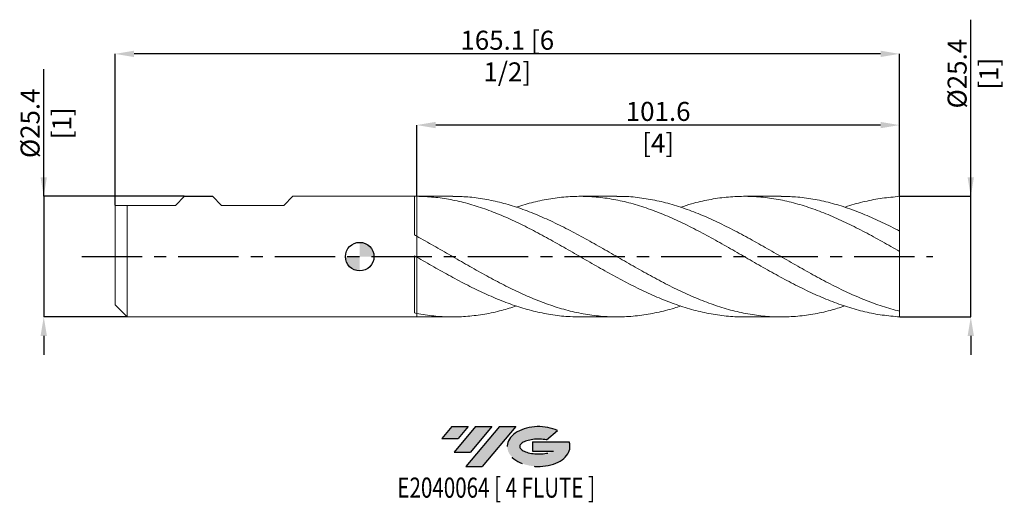
# Model space of a CAD drawing. Units: millimetres. Extents: x -72 to 136, y -52 to 50.
import ezdxf
from ezdxf.enums import TextEntityAlignment as Align

# ---------------------------------------------------------------- set-up
doc = ezdxf.new("R2010")
doc.units = ezdxf.units.MM
doc.header["$PDSIZE"] = -1
doc.linetypes.add('CENTERX2', pattern=[20.319999999999997, 12.7, -2.54, 2.54, -2.54])
for name, color, linetype in [('FORMAT', 2, 'Continuous'), ('중심선', 1, 'CENTERX2'), ('해칭선', 100, 'Continuous')]:
    doc.layers.add(name, color=color, linetype=linetype)
doc.layers.add('외형선', color=4, linetype='Continuous', lineweight=30)
doc.layers.add('치수문자_일반주서', color=7, linetype='Continuous', lineweight=15)
doc.styles.add('SLDTEXTSTYLE0', font='TXT', dxfattribs={"width": 0.75})
doc.dimstyles.new('SLDDIMSTYLE2', dxfattribs={"dimtxt": 3.5, "dimasz": 3.302, "dimexe": 0, "dimexo": 0.0625, "dimgap": 0.875, "dimtad": 1, "dimrnd": 1e-09, "dimzin": 12, "dimdsep": 46, "dimtxsty": 'SLDTEXTSTYLE0', "dimsah": 1, "dimcen": 0.09, "dimadec": 0, "dimazin": 3, "dimtfac": 1, "dimtofl": 0, "dimtmove": 0, "dimatfit": 3, "dimfxl": 1, "dimfrac": 2, "dimtolj": 1, "dimtzin": 12, "dimarcsym": 0})

# ---------------------------------------------------------------- blocks, each defined once
blk = doc.blocks.new('블럭10')
at = {"layer": '중심선'}
for p, q in [((2.268634060543552, 16.24717430164393), (0.1404042013395286, 13.71084872107135)), ((2.268634060543552, 16.24717430164393), (5.714909304380834, 16.24717430164393)), ((7.28139805157953, 16.24717430164393), (2.750260043222114, 10.84717430164391)), ((5.714909304380834, 16.24717430164393), (3.58671253028996, 13.71088815037384)), ((12.29416204261559, 16.24717430164393), (5.245725140726316, 7.84717430164391)), ((10.72767329541681, 16.24717430164393), (6.196535287059397, 10.84717430164391)), ((7.28139805157953, 16.24717430164393), (10.72767329541681, 16.24717430164393)), ((15.74043728645272, 16.24717430164393), (8.692000384563599, 7.84717430164391)), ((12.29416204261559, 16.24717430164393), (15.74043728645272, 16.24717430164393)), ((22.22332737316547, 13.45928029700563), (24.52862924686651, 15.39360700705356)), ((0.1404042013395286, 13.71084872107135), (3.58671253028996, 13.71088815037384)), ((19.22039502424796, 13.00717430171391), (19.22036997980202, 11.08717430171403)), ((19.22039502424796, 13.00717430171391), (26.96566020931264, 13.00717430171391)), ((2.750260043222114, 10.84717430164391), (6.196535287059397, 10.84717430164391)), ((19.22036997980202, 11.08717430171403), (23.66174974927406, 11.08717430171406)), ((5.245725140726316, 7.84717430164391), (8.692000384563599, 7.84717430164391))]:
    blk.add_line(p, q, dxfattribs=at)
for centre, major_axis, ratio, start_param, end_param in [((20.54032771741204, 12.0471743016438), (6.600054785286829, -1.261213355974178e-13), 0.636358354079598, 0.9219305317359503, 6.513795318482858), ((20.54032771746488, 12.04717430159265), (3.960054785062283, 1.540847449632565e-10), 0.3939339440162632, 1.131841032648279, 5.62031148352944)]:
    blk.add_ellipse(centre, major_axis=major_axis, ratio=ratio, start_param=start_param, end_param=end_param, dxfattribs=at)
at = {"layer": 'FORMAT', "color": 2, "style": 'SLDTEXTSTYLE0', "width": 0.75}
blk.add_attdef('AUTOATTR0', text='', height=4.233333333333333, dxfattribs=at).set_placement((4.408487351596664, -0.0412997538344756), align=Align.BOTTOM_LEFT)
blk = doc.blocks.new('_D')
at = {"layer": 'Defpoints', "color": 0}
for p in [(12, 27.70789845620485), (12, 12.69961163541703), (113.5999999999999, 12.70000000000001)]:
    blk.add_point(p, dxfattribs=at)
at = {"layer": '치수문자_일반주서', "color": 0, "lineweight": -2}
for p, q in [((12, 12.76211163541703), (12.00000000000001, 27.70789845620485)), ((109.5999999999999, 27.70789845620485), (16.00000000000001, 27.70789845620485)), ((113.5999999999999, 12.76250000000001), (113.5999999999999, 27.70789845620485))]:
    blk.add_line(p, q, dxfattribs=at)
at = {"layer": '치수문자_일반주서', "color": 0}
for points in [[(16.00000000000001, 28.37456512287152), (16.00000000000001, 27.04123178953818), (12.00000000000001, 27.70789845620485)], [(109.5999999999999, 27.04123178953818), (109.5999999999999, 28.37456512287152), (113.5999999999999, 27.70789845620485)]]:
    blk.add_solid(points, dxfattribs=at)
at = {"layer": '치수문자_일반주서', "color": 0, "insert": (62.79999999999996, 32.58289845620484), "char_height": 4, "attachment_point": 2, "style": 'SLDTEXTSTYLE0'}
blk.add_mtext('\\A1;101.6 [4]', dxfattribs=at)
blk = doc.blocks.new('_D_1')
at = {"layer": 'Defpoints', "color": 0}
for p in [(-51.50000000000005, 42.69999999999999), (113.5999999999999, 12.70000000000001), (-51.50000000000005, 10.795)]:
    blk.add_point(p, dxfattribs=at)
at = {"layer": '치수문자_일반주서', "color": 0, "lineweight": -2}
for p, q in [((-51.50000000000005, 10.8575), (-51.50000000000005, 42.69999999999999)), ((109.5999999999999, 42.69999999999999), (-47.50000000000005, 42.69999999999999)), ((113.5999999999999, 12.76250000000001), (113.5999999999999, 42.69999999999999))]:
    blk.add_line(p, q, dxfattribs=at)
at = {"layer": '치수문자_일반주서', "color": 0}
for points in [[(-47.50000000000005, 43.36666666666665), (-47.50000000000005, 42.03333333333332), (-51.50000000000005, 42.69999999999999)], [(109.5999999999999, 42.03333333333332), (109.5999999999999, 43.36666666666665), (113.5999999999999, 42.69999999999999)]]:
    blk.add_solid(points, dxfattribs=at)
at = {"layer": '치수문자_일반주서', "color": 0, "insert": (31.04999999999996, 47.57499999999999), "char_height": 4, "attachment_point": 2, "style": 'SLDTEXTSTYLE0'}
blk.add_mtext('\\A1;165.1 [6 1/2]', dxfattribs=at)
blk = doc.blocks.new('_D_2')
at = {"layer": 'Defpoints', "color": 0}
for p in [(-36.89500000000006, 12.69999999999999), (-66.49999999999997, -12.70000000000006), (-48.96000000000005, -12.69999999999999)]:
    blk.add_point(p, dxfattribs=at)
at = {"layer": '치수문자_일반주서', "color": 0, "lineweight": -2}
for p, q in [((-66.50000000000006, 12.69999999999988), (-66.50000000000016, 39.44999999999992)), ((-66.50000000000007, 16.69999999999988), (-66.50000000000009, 20.69999999999988)), ((-36.95750000000006, 12.69999999999999), (-66.50000000000006, 12.69999999999988)), ((-66.50000000000006, 12.69999999999988), (-66.49999999999997, -12.70000000000006)), ((-49.02250000000005, -12.69999999999999), (-66.49999999999997, -12.70000000000006)), ((-66.49999999999996, -16.70000000000006), (-66.49999999999994, -20.70000000000006))]:
    blk.add_line(p, q, dxfattribs=at)
at = {"layer": '치수문자_일반주서', "color": 0}
for points in [[(-67.16666666666674, 16.69999999999988), (-65.8333333333334, 16.69999999999989), (-66.50000000000006, 12.69999999999988)], [(-65.83333333333329, -16.70000000000005), (-67.16666666666663, -16.70000000000006), (-66.49999999999997, -12.70000000000006)]]:
    blk.add_solid(points, dxfattribs=at)
at = {"layer": '치수문자_일반주서', "color": 0, "insert": (-71.37500000000011, 28.0749999999999), "char_height": 4, "attachment_point": 2, "rotation": 90.00000000000018, "style": 'SLDTEXTSTYLE0'}
blk.add_mtext('\\A1;%%c25.4 [1]', dxfattribs=at)
blk = doc.blocks.new('_D_3')
at = {"layer": 'Defpoints', "color": 0}
for p in [(113.5999999999999, 12.70000000000001), (128.5999999999999, 12.70000000000007), (113.5999999999999, -12.69999999999999)]:
    blk.add_point(p, dxfattribs=at)
at = {"layer": '치수문자_일반주서', "color": 0, "lineweight": -2}
for p, q in [((128.5999999999999, 12.70000000000007), (128.5999999999998, 49.90329691240976)), ((128.5999999999999, 16.70000000000007), (128.5999999999999, 20.70000000000007)), ((113.6624999999999, 12.70000000000001), (128.5999999999999, 12.70000000000007)), ((128.6, -12.69999999999993), (128.5999999999999, 12.70000000000007)), ((113.6624999999999, -12.69999999999999), (128.6, -12.69999999999993)), ((128.6, -16.69999999999993), (128.6, -20.69999999999993))]:
    blk.add_line(p, q, dxfattribs=at)
at = {"layer": '치수문자_일반주서', "color": 0}
for points in [[(127.9333333333333, 16.70000000000006), (129.2666666666666, 16.70000000000007), (128.5999999999999, 12.70000000000007)], [(129.2666666666667, -16.69999999999993), (127.9333333333334, -16.69999999999994), (128.6, -12.69999999999993)]]:
    blk.add_solid(points, dxfattribs=at)
at = {"layer": '치수문자_일반주서', "color": 0, "insert": (123.7249999999999, 38.52829691240975), "char_height": 4, "attachment_point": 2, "rotation": 90.00000000000018, "style": 'SLDTEXTSTYLE0'}
blk.add_mtext('\\A1;%%c25.4 [1]', dxfattribs=at)
blk = doc.blocks.new('SW_DOWELSYMBOL_0')
at = {"linetype": 'Continuous', "lineweight": 0}
h = blk.add_hatch(color=0, dxfattribs=at)
edge = h.paths.add_edge_path(flags=0)
edge.add_arc((0, 0), 3.000000000000001, 0, 90)
edge.add_line((0, 3.000000000000001), (0, 0))
edge.add_line((0, 0), (3.000000000000001, 0))
h = blk.add_hatch(color=0, dxfattribs=at)
edge = h.paths.add_edge_path(flags=0)
edge.add_arc((0, 0), 3.000000000000001, 180, 270.0000000000007)
edge.add_line((0, -3.000000000000001), (0, 0))
edge.add_line((0, 0), (-3.000000000000001, 0))
at = {"layer": '해칭선', "color": 0}
blk.add_circle((0, 0), 3.000000000000001, dxfattribs=at)

msp = doc.modelspace()

# ---------------------------------------------------------------- hatches: boundary and pattern name
at = {"layer": '중심선'}
for points in [[(22.82463637225558, -35.8), (19.37836112841829, -35.8), (17.2501312692143, -38.3363255805726), (20.69643959816464, -38.33628615127011)], [(27.83740036329158, -35.79999999999998), (24.39112511945424, -35.8), (19.85998711109688, -41.20000000000002), (23.30626235493417, -41.20000000000002)], [(32.85016435432748, -35.79999999999998), (29.4038891104903, -35.79999999999998), (22.35545220860109, -44.20000000000002), (25.80172745243837, -44.20000000000002)]]:
    msp.add_hatch(color=256, dxfattribs=at).paths.add_polyline_path(points, flags=0)
h = msp.add_hatch(color=256, dxfattribs=at)
edge = h.paths.add_edge_path(flags=0)
edge.add_ellipse((37.65005478533962, -40.00000000005127), major_axis=(3.960054785062283, 1.540882976769353e-10), ratio=0.3939339440162628, start_angle=39.998034231491374, end_angle=342.9046081939158, ccw=False)
edge.add_line((39.33305444104025, -38.5878940046383), (41.63835631474128, -36.65356729459038))
edge.add_ellipse((37.65005478528678, -40.00000000000015), major_axis=(6.600054785286829, -1.27897692436818e-13), ratio=0.636358354079598, start_angle=39.99873849337392, end_angle=368.4976242363724)
edge.add_line((44.07538727718741, -39.03999999993002), (36.33012209212267, -39.03999999993002))
edge.add_line((36.33012209212267, -39.03999999993002), (36.33009704767677, -40.95999999992991))
edge.add_line((36.33009704767677, -40.95999999992991), (40.77147681714883, -40.95999999992988))

# ---------------------------------------------------------------- linework, layer by layer
msp.add_line((-36.89500000000006, 12.7), (-30.98632499999993, 12.7))
at = {"color": 1, "linetype": 'Continuous', "lineweight": 15}
for p, q in [((19.5710909410916, 12.7), (11.99999999999996, 12.7)), ((54.1258016239021, 12.7), (46.38190231835224, 12.7)), ((88.67706338841313, 12.7), (80.93404316324023, 12.7)), ((113.5999999999999, 5.380134679717173), (113.5999999999999, 12.70000000000001)), ((113.5999999999999, 1.088153135548121), (113.5999999999999, 5.384280197612567)), ((108.8751466465568, 3.761464440779613), (108.7853356008711, 3.810008854573068)), ((113.5999999999999, -11.50215313554798), (113.5999999999999, 1.088153135548119)), ((113.5999999999999, -12.69999999999999), (113.5999999999999, -11.50215313554798)), ((11.99999999999996, -12.70000000000001), (19.57109094109158, -12.70000000000001)), ((46.3819023183521, -12.70000000000001), (54.12580162390189, -12.70000000000001)), ((80.93404316324012, -12.70000000000001), (88.67706338841319, -12.70000000000001))]:
    msp.add_line(p, q, dxfattribs=at)
for points, knots in [([(80.93404316324012, -12.69305087755884), (80.88343296885981, -12.69535359065939), (79.6173484073033, -12.75295916878449), (77.13578927862883, -12.54355193300395), (73.48936564387864, -12.0411985033982), (69.842941540564, -11.16872270510047), (66.19651698231684, -10.0007533451081), (62.55009196920162, -8.555724965057703), (58.90366650213439, -6.876896128244901), (55.25724059219481, -5.009319300448885), (51.61081420895888, -3.00445840701867), (47.96438747785604, -0.9172109980364778), (44.31795994240779, 1.195182148036743), (40.67153331791689, 3.27479836432259), (37.04890845696775, 5.251676223859353), (33.45010328912068, 7.074367655372886), (29.87508473710785, 8.698722078592168), (26.30005070582983, 10.09336170599843), (22.7250131282269, 11.22372975137081), (19.14999047258422, 12.05187200726302), (15.57498754944319, 12.58643003460264), (13.19166069180055, 12.66188449291316), (12.00000000000013, 12.69961163541625)], [0, 0, 0, 0, 0.0022025475020779, 0.0550997960513987, 0.1079970501884498, 0.1608943098833918, 0.2137915751063821, 0.2666888458275711, 0.3195861220171053, 0.3724834036451263, 0.425380690681772, 0.4782779830971745, 0.5311752808614622, 0.584072583944758, 0.6369698923171807, 0.6888311199788435, 0.740692592391643, 0.792554318513602, 0.8444161104733291, 0.8962776511890168, 0.9481389447096171, 1, 1, 1, 1]), ([(19.57109094109161, 12.68259799190688), (20.62239642459653, 12.66449182730538), (22.86538168969317, 12.625861894288), (26.30005075665014, 12.15869298354187), (29.87508472349124, 11.3836306994262), (33.4501032927668, 10.300085908201), (37.04890845596906, 8.938384608743592), (40.67153331818675, 7.325626383669197), (44.3179599423355, 5.501612346257232), (47.96438747787557, 3.526712031518579), (51.61081420895314, 1.455134421783094), (55.25724059219822, -0.6563417072516771), (58.90366650212633, -2.749822040880157), (62.55009196923046, -4.767911551300731), (66.1965169822098, -6.655280296064346), (69.84294154096338, -8.360183962727032), (73.48936564238826, -9.835875986415697), (77.13578928419099, -11.04191176205427), (80.78221246384496, -11.94517372991684), (84.42863517894955, -12.52109184957995), (88.07505742683466, -12.75315098768938), (91.72147920578598, -12.63769615823963), (95.36790051053674, -12.16778915774121), (98.82104574127248, -11.43503358228283), (101.0587171648772, -10.72104919385404), (102.0809150092114, -10.39489170038054)], [0, 0, 0, 0, 0.0382247896029473, 0.0815534981849354, 0.1248821517617765, 0.1682105933735126, 0.211538830504256, 0.2557326767373373, 0.2999265185515393, 0.3441203559218957, 0.3883141888234464, 0.4325080172312345, 0.4767018411203069, 0.5208956604657143, 0.5650894752425101, 0.6092832854257543, 0.6534770909905078, 0.6976708919118382, 0.7418646881648161, 0.7860584797245146, 0.8302522665660123, 0.874446048664392, 0.9186398259947396, 0.9628335985321465, 1, 1, 1, 1]), ([(113.5999999999999, -12.69999999999999), (112.3845270356216, -12.55963483015495), (109.9535809723044, -12.3723106552764), (106.3071615738297, -11.65916223191956), (102.6607416993259, -10.65126545140948), (99.01432134387892, -9.344672496158935), (95.36790051192963, -7.783667858872589), (91.72147920541269, -6.008781660015462), (88.07505742693453, -4.069282915225359), (84.4286351789228, -2.018183435545085), (80.78221246385203, 0.0882388149960675), (77.13578928418929, 2.192244423439956), (73.48936564238792, 4.236145318431791), (69.8429415409662, 6.163905568467082), (66.19651698219886, 7.922671207875764), (62.55009196927137, 9.464226116203507), (58.9036665019734, 10.74629325304006), (55.25724059276921, 11.73376973417083), (51.61081420682225, 12.3994060236372), (47.96438748582812, 12.72560991358711), (44.31795991265609, 12.70098452259566), (40.67153342895182, 12.33536117928344), (37.04890804601017, 11.60936366138673), (34.48358585791205, 10.94368072131638), (33.13373037095928, 10.45541029700699), (32.97554181785583, 10.39819025183084)], [0, 0, 0, 0, 0.0452272093170519, 0.0904544236410512, 0.1356816429465256, 0.1809088672079932, 0.226136096399971, 0.2713633304969717, 0.3165905694735023, 0.3618178133040675, 0.407045061963167, 0.4522723154252968, 0.4974995736649472, 0.5427268366566055, 0.587954104374756, 0.6331813767938775, 0.6784086538884451, 0.7236359356329298, 0.7688632220017996, 0.8140905129695172, 0.8593178085105421, 0.9045451085993298, 0.9497724132103316, 0.9941138667383783, 1, 1, 1, 1]), ([(54.1258016239021, 12.66268700068316), (54.50294798331223, 12.67327326674211), (56.09556967547585, 12.71797717689215), (58.90366649993089, 12.44269366698259), (62.55009196981872, 11.83811883767574), (66.19651698205223, 10.88378677650927), (69.84294154100544, 9.637808281853271), (73.48936564237746, 8.12578401654872), (77.13578928419213, 6.391462550581824), (80.7822124638513, 4.481777929727721), (84.42863517892303, 2.449254926819994), (88.07505742693453, 0.3495638540353827), (91.72147920541278, -1.75967723842158), (95.36790051192972, -3.820791108433563), (99.014321343879, -5.776715736960724), (102.6607416993259, -7.575887543032452), (106.3071615738298, -9.161286932988217), (109.9535809723044, -10.51815542293268), (112.3845270356217, -11.17415391011344), (113.6, -11.50215313554798)], [0, 0, 0, 0, 0.0190240290531474, 0.080335075724396, 0.14164611609212, 0.2029571501217101, 0.2642681777785672, 0.3255791990280922, 0.3868902138356961, 0.4482012221667935, 0.5095122239868033, 0.570823219261151, 0.6321342079552688, 0.6934451900345925, 0.7547561654645659, 0.816067134210637, 0.8773780962382586, 0.9386890515128917, 1, 1, 1, 1]), ([(113.5999999999999, 1.088153135548121), (112.3845270356216, 1.784443329674775), (109.9535809723044, 3.177023795011953), (106.3071615738297, 5.17079722366745), (102.6607416993258, 7.024946332507784), (99.01432134387912, 8.685922089309374), (95.36790051192898, 10.10890818462914), (91.7214792054153, 11.25471682742416), (88.07505742692453, 12.09190837523409), (84.42863517896029, 12.59780531302442), (80.78221246371209, 12.75746074597643), (77.13578928471162, 12.57052920049554), (73.48936564043854, 12.02708533183719), (70.28769588986361, 11.2992974958277), (68.30150065583445, 10.63759170878579), (67.5307801520947, 10.38082429298556)], [0, 0, 0, 0, 0.0791508817276312, 0.1583017722177816, 0.2374526714258733, 0.316603579307311, 0.3957544958174974, 0.474905420911828, 0.5540563545456884, 0.6332072966744596, 0.7123582472535146, 0.7915092062382193, 0.87066017358393, 0.9498111492459975, 1, 1, 1, 1]), ([(88.67706338841313, 12.67598007267469), (89.69186870432179, 12.66222394543277), (91.92214782052412, 12.63199154240282), (95.36790051056286, 12.1667106900759), (99.01432134424525, 11.37694276131122), (102.6607416992279, 10.2662690477612), (106.307161573856, 8.873899833580463), (109.9535809722979, 7.24814012002828), (112.3845270356196, 6.005566815490968), (113.6, 5.384280197612568)], [0, 0, 0, 0, 0.1221531707583622, 0.2684610155755304, 0.414768844525197, 0.5610766575249093, 0.7073844544922269, 0.853692235344729, 1, 1, 1, 1]), ([(113.5999999999999, 12.70000000000001), (112.3845270360113, 12.56100124247966), (109.9535809734734, 12.37640989240182), (106.3071615691534, 11.64276528054748), (103.6829395366001, 10.97346330351865), (102.2741906127216, 10.46469323828374), (102.0809150092114, 10.39489170038053)], [0, 0, 0, 0, 0.3165545702337966, 0.6331091755122505, 0.9496638156570771, 0.9999999999999999, 0.9999999999999999, 0.9999999999999999, 0.9999999999999999]), ([(11.99999999999998, 4.28559749633041), (13.19166069180042, 3.62705121014924), (15.57498754944312, 2.309955612672522), (19.14999047258414, 0.2431760995305034), (22.72501312822684, -1.821907899443232), (26.30005070582978, -3.841148204138595), (29.87508473710781, -5.75857819733157), (33.45010328912062, -7.524407480822248), (37.04890845696809, -9.102320701849576), (40.67153331791577, -10.44552254701752), (44.31795994241212, -11.51116283075165), (47.96438747784013, -12.26111749465747), (51.61081420901815, -12.67526893395396), (55.25724059197348, -12.7405683965995), (58.90366650296031, -12.4615584800289), (62.5500919661193, -11.82225148331773), (65.4257964737138, -11.11732062152887), (67.0860258011447, -10.53643592548535), (67.53078015209454, -10.38082429298557)], [0, 0, 0, 0, 0.0643785613124746, 0.1287574183558881, 0.1931365822589292, 0.2575160580478297, 0.3218954521079492, 0.3862745312220942, 0.4506533065104492, 0.5163182373771815, 0.5819831616781717, 0.6476480793763236, 0.7133129904345508, 0.7789778948157711, 0.8446427924829083, 0.9103076833988921, 0.9759725675266551, 1, 1, 1, 1]), ([(46.38190231835212, -12.6571624845943), (45.69392161116525, -12.66307062237202), (43.7904649839919, -12.67941684238918), (40.6715333284229, -12.32069195561156), (37.04890845421399, -11.62871466756579), (33.45010328985238, -10.61386854380181), (29.87508473691176, -9.330241579997855), (26.30005070588236, -7.799592505192969), (22.72501312821284, -6.063712750111541), (19.14999047258795, -4.167897376498504), (15.57498754944228, -2.162456414947019), (13.19166069180026, -0.7870305724651199), (12.00000000000014, -0.099319230768026)], [0, 0, 0, 0, 0.0600298152731358, 0.1660862703212445, 0.2721427359737887, 0.3761219114636589, 0.4801015776673542, 0.5840817525452634, 0.6880620594246145, 0.7920418625721949, 0.896021170105951, 1, 1, 1, 1]), ([(11.99999999999998, -11.95506813445441), (13.1916606925364, -12.15680425082195), (15.57498755165108, -12.560277410257), (19.1499904637523, -12.74957433375557), (22.72501316134647, -12.62742257809383), (26.30005058218251, -12.15919254266317), (29.7168964786165, -11.43279395253775), (31.94205814860717, -10.72631618070975), (32.97554181785581, -10.39819025183085)], [0, 0, 0, 0, 0.1704360564472466, 0.3408728958137441, 0.5113105475616267, 0.6817490249973601, 0.8521872860639974, 1, 1, 1, 1])]:
    msp.add_open_spline(points, degree=3, knots=knots, dxfattribs=at)
at = {"layer": '외형선', "linetype": 'Continuous', "lineweight": 15}
for p, q in [((-38.80000000000003, 10.79500000000001), (-36.89500000000006, 12.69999999999999)), ((-30.98632499999993, 12.69999999999999), (-36.89500000000006, 12.69999999999999)), ((-29.08132499999996, 10.79500000000001), (-30.98632499999993, 12.7)), ((-15.97492500000006, 10.79500000000001), (-14.06992500000003, 12.7)), ((11.50009552270916, 12.69999999999999), (-14.06992500000004, 12.69999999999999)), ((11.50009552270915, 4.556565338834739), (11.50009552270916, 12.69999999999999)), ((11.99999999999996, 12.69999999999999), (11.82828857428541, 12.69999999999999)), ((12, 12.69961163541703), (11.99999999999996, 12.7)), ((-51.50000000000004, -5.3e-15), (-51.50000000000004, 10.795)), ((-51.50000000000005, 10.795), (-38.80000000000003, 10.795)), ((-48.96000000000005, -5.3e-15), (-48.96000000000005, 10.795)), ((-29.08132499999996, 10.795), (-15.97492500000006, 10.795)), ((12, -0.0993192307681893), (11.99999999999999, 4.285597496330413)), ((11.50009552270915, -11.85443850686022), (11.50009552270916, 0.189912914169473)), ((-51.50000000000004, -10.16000000000001), (-51.50000000000004, -5.3e-15)), ((-48.96000000000005, -12.7), (-48.96000000000005, -5.3e-15)), ((-51.50000000000004, -10.16000000000001), (-48.96000000000005, -12.7)), ((11.99999999999996, -12.70000000000001), (11.99999999999999, -11.95506813445441)), ((-48.96000000000005, -12.7), (11.50009552270916, -12.7)), ((11.50009552270916, -12.7), (11.50009552270916, -12.69857996332786)), ((11.82828857428558, -12.69925773626872), (11.50009552270915, -12.69858132675959)), ((11.82828857428558, -12.7), (11.99999999999996, -12.7))]:
    msp.add_line(p, q, dxfattribs=at)
for points in [[(11.99999999999998, 12.69961163541624), (11.83326639295593, 12.7003655390549), (11.66684520782949, 12.70002225501413), (11.50009552270915, 12.69858132675958)], [(11.99999999999996, 4.2855974963304), (11.83326639295592, 4.376344970886183), (11.66684520782949, 4.466665711925478), (11.50009552270916, 4.556651973034963)], [(11.99999999999998, -0.0993192307679431), (11.83326639295593, -0.0029201412109443), (11.66684520782949, 0.093427361647735), (11.50009552270915, 0.1898217260293856)], [(11.99999999999996, -11.9550681344544), (11.83326639295592, -11.9225373997584), (11.66684520782949, -11.88899454822267), (11.50009552270916, -11.85440520636261)]]:
    msp.add_open_spline(points, degree=3, dxfattribs=at)
for points, knots in [([(12, 12.69961163541703), (11.99999999999998, 12.27664810343066), (11.99999999999992, 11.41751260177479), (11.99999999999991, 10.09897317172534), (11.99999999999993, 8.796882275756744), (11.99999999999995, 7.566844528237796), (12.00000000000002, 6.400791892733858), (11.99999999999999, 5.37470017371415), (11.99999999999995, 4.698637124958635), (11.99999999999993, 4.430929766779504), (11.99999999999993, 4.400975617493513)], [0, 0, 0, 0, 0.1421188815948881, 0.2886758961473089, 0.4258914970900421, 0.5670863597557603, 0.7043019606984955, 0.8454968233642154, 0.9827124243069513, 1, 1, 1, 1]), ([(11.99999999999996, 4.400985617493513), (11.99999999999996, 4.657756061950878), (11.99999999999995, 5.056447753920023), (11.99999999999995, 5.691437764734909), (12.00000000000006, 6.389828355331997), (12.00000000000007, 7.150193128563385), (11.99999999999993, 7.951459717708485), (11.99999999999999, 8.56780482408479), (11.99999999999991, 9.19503091363373), (12, 9.83810848550336), (11.99999999999989, 10.45793194495462), (12.00000000000007, 11.23391386925069), (11.99999999999993, 11.97713117778303), (11.99999999999996, 12.51769022252945), (11.99999999999996, 12.69961163541624)], [0, 0, 0, 0, 0.1283211503812457, 0.1992463605733284, 0.2676800111666566, 0.4068723826967856, 0.4777975928888672, 0.5462312434821974, 0.6151400407963542, 0.6855474245858755, 0.7564726347779596, 0.8165495699726882, 0.9382610248600814, 0.9999999999999999, 0.9999999999999999, 0.9999999999999999, 0.9999999999999999]), ([(11.99999999999995, 0.2442768816918489), (11.99999999999995, 0.2534099170069687), (11.99999999999992, 0.2920454725834562), (11.99999999999998, 0.1323175161829306), (11.99999999999996, -0.2217549802981706), (11.99999999999998, -0.7988102895790055), (12, -1.55359935338037), (11.99999999999995, -2.477507520522779), (11.99999999999993, -3.536575166677392), (11.99999999999995, -4.706203663655998), (11.99999999999999, -5.949364855464803), (11.99999999999998, -7.232948606201097), (11.99999999999992, -8.520422885295512), (11.99999999999995, -9.771639751671872), (11.99999999999995, -10.93958091766816), (11.99999999999998, -11.62390017729476), (11.99999999999999, -11.95506813445441)], [0, 0, 0, 0, 0.0233683489421941, 0.0988553217124017, 0.1743422944826091, 0.2498292672528177, 0.3253162400230262, 0.4008032127932349, 0.4762901855634436, 0.5517771583336518, 0.6272641311038598, 0.7027511038740687, 0.7782380766442777, 0.8537250494144856, 0.9292120221846935, 1, 1, 1, 1]), ([(11.99999999999999, -11.9550681344544), (11.99999999999998, -11.50385599608108), (11.99999999999996, -10.70032379553271), (11.99999999999999, -9.375472904389524), (12, -8.115248852880207), (11.99999999999996, -6.818981129925477), (11.99999999999999, -5.550146846085458), (12, -4.320881372694602), (11.99999999999996, -3.188409004633093), (11.99999999999999, -2.164119535589828), (11.99999999999998, -1.296262200175283), (11.99999999999995, -0.590771494684854), (11.99999999999996, -0.0915104988501131), (11.99999999999993, 0.1987321535210812), (11.99999999999995, 0.2261697235730156), (11.99999999999995, 0.2371043537987764)], [0, 0, 0, 0, 0.0978500333985726, 0.1742542940975502, 0.2528742835327905, 0.3292785442317682, 0.4078985336670084, 0.4843027943659862, 0.5629227838012266, 0.6393270445002043, 0.7179470339354447, 0.7943512946344214, 0.8729712840696607, 0.9493755447686398, 1, 1, 1, 1])]:
    msp.add_open_spline(points, degree=3, knots=knots, dxfattribs=at)
at = {"layer": '중심선', "color": 1}
msp.add_line((-58.50000000000004, -8.2e-15), (120.6, 1.26e-14), dxfattribs=at)
at = {"layer": '해칭선'}
msp.add_circle((0, 0), 3.000000000000002, dxfattribs=at)

# ---------------------------------------------------------------- block references
at = {"color": 7, "linetype": 'Continuous'}
ref = msp.add_blockref('블럭10', (17.10972706787476, -52.04717430164393), dxfattribs=at)
ref.add_attrib('AUTOATTR0', 'E2040064 [ 4 FLUTE ]', dxfattribs={"layer": 'FORMAT', "color": 2, "height": 4.233333333333333, "style": 'SLDTEXTSTYLE0', "width": 0.75}).set_placement((7.928431779133479, -52.08847405547841), align=Align.BOTTOM_LEFT)
at = {"layer": '해칭선'}
msp.add_blockref('SW_DOWELSYMBOL_0', (0, 0), dxfattribs=at)

# ---------------------------------------------------------------- dimensions: what is measured, and where the dimension line sits
at = {"layer": '치수문자_일반주서'}
for base, p1, p2, picture, middle in [((128.5999999999999, 12.70000000000007), (113.5999999999999, -12.69999999999999), (113.5999999999999, 12.70000000000001), '_D_3', (128.5999999999999, 38.52829691240976)), ((-66.49999999999997, -12.70000000000006), (-36.89500000000006, 12.69999999999999), (-48.96000000000005, -12.69999999999999), '_D_2', (-66.50000000000011, 28.07499999999992))]:
    dim = msp.add_linear_dim(base=base, p1=p1, p2=p2, angle=90.0000000000002, text='%%c<>', dimstyle='SLDDIMSTYLE2', override={"dimtxt": 4, "dimasz": 4}, dxfattribs=at)
    dim.commit()
    dim.dimension.update_dxf_attribs({"geometry": picture, "text_midpoint": middle, "dimtype": 160})
for base, p2, picture, middle in [((-51.50000000000005, 42.69999999999999), (-51.50000000000005, 10.795), '_D_1', (31.04999999999996, 42.69999999999999)), ((12.00000000000001, 27.70789845620485), (12, 12.69961163541703), '_D', (62.79999999999996, 27.70789845620485))]:
    dim = msp.add_linear_dim(base=base, p1=(113.5999999999999, 12.70000000000001), p2=p2, dimstyle='SLDDIMSTYLE2', override={"dimtxt": 4, "dimasz": 4}, dxfattribs=at)
    dim.commit()
    dim.dimension.update_dxf_attribs({"geometry": picture, "text_midpoint": middle, "dimtype": 160})

doc.saveas('drawing.dxf')
